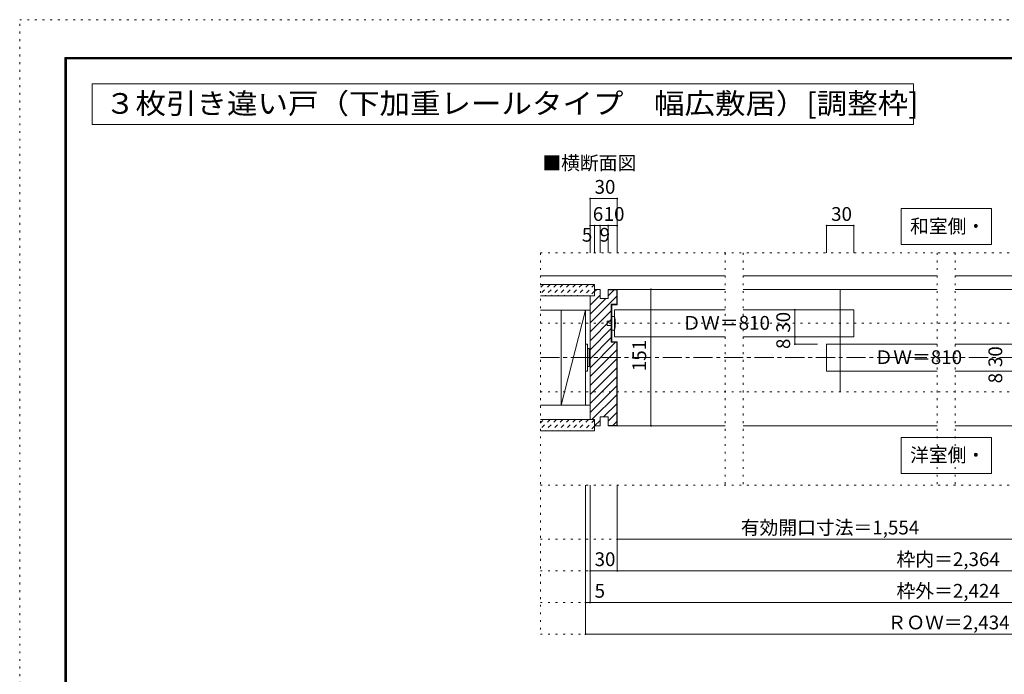
# Model space of a CAD drawing. Units: millimetres. Extents: x -6140 to 6160, y -4455 to 4425.
# Drawn here: x -6140 to 395, y 79 to 4425 of the extents above; entities that cross this region are included whole.
import ezdxf

# ---------------------------------------------------------------- set-up
doc = ezdxf.new("R2010")
doc.units = ezdxf.units.MM
doc.header["$LTSCALE"] = 30
for name, pattern in [('JWW_CENTER1', [6.773333, 4.233333, -0.846667, 0.846667, -0.846667]), ('JWW_DASHED1', [1.693333, 0.846667, -0.846667]), ('JWW_HOJO', [1.693333, -1.27, 0.423333])]:
    doc.linetypes.add(name, pattern=pattern)
for name, color, linetype in [('0-0_補助線', 7, 'Continuous'), ('0-1_通り芯', 7, 'Continuous'), ('0-2_柱', 7, 'Continuous'), ('0-3_仕上げ', 7, 'Continuous'), ('0-4_枠', 7, 'Continuous'), ('0-6_扉', 7, 'Continuous'), ('0-7_金物', 7, 'Continuous'), ('0-A_文字', 7, 'Continuous'), ('0-B_寸法', 7, 'Continuous'), ('0-C_ハッチ', 7, 'Continuous'), ('F-0_補助線', 7, 'Continuous'), ('F-1_枠', 7, 'Continuous')]:
    doc.layers.add(name, color=color, linetype=linetype)
doc.styles.add('ＭＳ ゴシック', font='txt', dxfattribs={"height": 1})

msp = doc.modelspace()

# ---------------------------------------------------------------- linework, layer by layer
at = {"layer": '0-0_補助線', "color": 120, "linetype": 'JWW_HOJO', "lineweight": 5}
for p, q in [((-2684.1, 2877.5), (2703.7, 2877.5)), ((-2684.1, 2877.5), (-2684.1, 345.5)), ((-1458.1, 2877.5), (-1458.1, 1335.5)), ((-1338.1, 2877.5), (-1338.1, 1335.5)), ((-50.1, 2877.5), (-50.1, 1335.5)), ((69.9, 2877.5), (69.9, 1335.5)), ((-2684.1, 2409.5), (2703.7, 2409.5)), ((-2161.1, 2181.5), (-2684.1, 2181.5)), ((-2684.1, 1953.5), (2703.7, 1953.5)), ((-2684.1, 1335.5), (2703.7, 1335.5)), ((-2684.1, 975.5), (2703.7, 975.5)), ((-2684.1, 765.5), (2703.7, 765.5)), ((-2684.1, 555.5), (2703.7, 555.5)), ((-2684.1, 345.5), (2703.7, 345.5))]:
    msp.add_line(p, q, dxfattribs=at)
at = {"layer": '0-1_通り芯', "color": 120, "linetype": 'JWW_CENTER1', "lineweight": 5}
msp.add_line((-2684.1, 2181.5), (2703.7, 2181.5), dxfattribs=at)
at = {"layer": '0-2_柱', "color": 7, "linetype": 'Continuous', "lineweight": 9}
for p, q in [((-2546.1, 2496.5), (-2384.1, 2496.5)), ((-2384.1, 2496.5), (-2546.1, 1866.5)), ((-2546.1, 1866.5), (-2546.1, 2496.5)), ((-2384.1, 2496.5), (-2384.1, 1866.5)), ((-2384.1, 1866.5), (-2546.1, 1866.5))]:
    msp.add_line(p, q, dxfattribs=at)
at = {"layer": '0-3_仕上げ', "color": 40, "linetype": 'Continuous', "lineweight": 15}
for p, q in [((-2684.1, 2724.5), (-1458.1, 2724.5)), ((-1338.1, 2724.5), (-50.1, 2724.5)), ((69.9, 2724.5), (1357.9, 2724.5)), ((-2684.1, 2667.5), (-2324.1, 2667.5)), ((-2324.1, 2667.5), (-2324.1, 2592.5)), ((-2684.1, 2592.5), (-2324.1, 2592.5)), ((-2354.1, 2592.5), (-2354.1, 2496.5)), ((-2684.1, 2496.5), (-2354.1, 2496.5)), ((-2684.1, 1866.5), (-2354.1, 1866.5)), ((-2354.1, 1866.5), (-2354.1, 1770.5)), ((-2684.1, 1770.5), (-2324.1, 1770.5)), ((-2324.1, 1770.5), (-2324.1, 1695.5)), ((-2684.1, 1695.5), (-2324.1, 1695.5))]:
    msp.add_line(p, q, dxfattribs=at)
at = {"layer": '0-4_枠', "color": 92, "linetype": 'Continuous', "lineweight": 13}
for p, q in [((-2324.1, 2592.5), (-2324.1, 2634.5)), ((-2288.1, 2634.5), (-2324.1, 2634.5)), ((-2288.1, 2574.5), (-2288.1, 2634.5)), ((-2234.1, 2634.5), (-2174.1, 2634.5)), ((-2234.1, 2574.5), (-2234.1, 2634.5)), ((-2234.1, 2631.5), (-2177.1, 2631.5)), ((-2177.1, 2631.5), (-2177.1, 2535.5)), ((-2174.1, 2634.5), (-2174.1, 2532.5)), ((-2354.1, 2592.5), (-2354.1, 1770.5)), ((-2324.1, 2592.5), (-2354.1, 2592.5)), ((-2234.1, 2574.5), (-2288.1, 2574.5)), ((-2213.1, 2535.5), (-2213.1, 2283.5)), ((-2177.1, 2535.5), (-2213.1, 2535.5)), ((-2210.1, 2532.5), (-2210.1, 2286.5)), ((-2174.1, 2532.5), (-2210.1, 2532.5)), ((-2213.1, 2283.5), (-2177.1, 2283.5)), ((-2210.1, 2286.5), (-2174.1, 2286.5)), ((-2177.1, 1731.5), (-2177.1, 2283.5)), ((-2174.1, 1728.5), (-2174.1, 2286.5)), ((-2324.1, 1770.5), (-2354.1, 1770.5)), ((-2324.1, 1770.5), (-2324.1, 1728.5)), ((-2288.1, 1788.5), (-2288.1, 1728.5)), ((-2234.1, 1788.5), (-2288.1, 1788.5)), ((-2234.1, 1788.5), (-2234.1, 1728.5)), ((-2288.1, 1728.5), (-2324.1, 1728.5)), ((-2234.1, 1731.5), (-2177.1, 1731.5)), ((-2234.1, 1728.5), (-2174.1, 1728.5))]:
    msp.add_line(p, q, dxfattribs=at)
at = {"layer": '0-4_枠', "color": 120, "linetype": 'Continuous', "lineweight": 5}
for p, q in [((-2174.1, 2634.5), (-1458.1, 2634.5)), ((-1338.1, 2634.5), (-50.1, 2634.5)), ((69.9, 2634.5), (1357.9, 2634.5)), ((-2174.1, 1728.5), (-1458.1, 1728.5)), ((-1338.1, 1728.5), (-50.1, 1728.5)), ((69.9, 1728.5), (1357.9, 1728.5))]:
    msp.add_line(p, q, dxfattribs=at)
at = {"layer": '0-6_扉', "color": 92, "linetype": 'Continuous', "lineweight": 13}
msp.add_line((-694.1, 2634.5), (-694.1, 1956.5), dxfattribs=at)
at = {"layer": '0-6_扉', "color": 200, "linetype": 'Continuous', "lineweight": 20}
for p, q in [((-2192.1, 2319.5), (-2192.1, 2499.5)), ((-2192.1, 2499.5), (-1458.1, 2499.5)), ((-1338.1, 2499.5), (-604.1, 2499.5)), ((-604.1, 2499.5), (-604.1, 2319.5)), ((-2192.1, 2319.5), (-1458.1, 2319.5)), ((-1338.1, 2319.5), (-604.1, 2319.5)), ((-784.1, 2091.5), (-784.1, 2271.5)), ((-784.1, 2271.5), (-50.1, 2271.5)), ((69.9, 2271.5), (803.9, 2271.5)), ((-784.1, 2091.5), (-50.1, 2091.5)), ((69.9, 2091.5), (803.9, 2091.5))]:
    msp.add_line(p, q, dxfattribs=at)
at = {"layer": '0-7_金物', "color": 7, "linetype": 'Continuous', "lineweight": 9}
for p, q in [((-2240.1, 2424.5), (-2210.1, 2424.5)), ((-2240.1, 2394.5), (-2240.1, 2424.5)), ((-2210.1, 2454.5), (-2210.1, 2364.5)), ((-2192.1, 2454.5), (-2210.1, 2454.5)), ((-2210.1, 2394.5), (-2240.1, 2394.5)), ((-2210.1, 2364.5), (-2192.1, 2364.5)), ((-2372.1, 2271.5), (-2384.1, 2271.5)), ((-2384.1, 2091.5), (-2384.1, 2271.5)), ((-2372.1, 2271.5), (-2372.1, 2091.5)), ((-2372.1, 2241.5), (-2360.1, 2241.5)), ((-2360.1, 2241.5), (-2360.1, 2121.5)), ((-2360.1, 2235.5), (-2354.1, 2235.5)), ((-2372.1, 2091.5), (-2384.1, 2091.5)), ((-2372.1, 2121.5), (-2360.1, 2121.5)), ((-2360.1, 2127.5), (-2354.1, 2127.5))]:
    msp.add_line(p, q, dxfattribs=at)
msp.add_arc((-2357.8, 2409.5), 171.7, 344.81071, 15.18929, dxfattribs=at)
at = {"layer": '0-A_文字', "color": 92, "linetype": 'Continuous', "lineweight": 13}
for p, q in [((-5660, 4000), (-5660, 3730)), ((-5660, 4000), (-207, 4000)), ((-207, 4000), (-207, 3730)), ((-5660, 3730), (-207, 3730))]:
    msp.add_line(p, q, dxfattribs=at)
at = {"layer": '0-A_文字', "color": 7, "linetype": 'Continuous', "lineweight": 9}
for p, q in [((-290.1, 3171.5), (-290.1, 2931.5)), ((309.9, 3171.5), (-290.1, 3171.5)), ((309.9, 2931.5), (309.9, 3171.5)), ((-290.1, 2931.5), (309.9, 2931.5)), ((-290.1, 1652), (-290.1, 1412)), ((309.9, 1652), (-290.1, 1652)), ((309.9, 1412), (309.9, 1652)), ((-290.1, 1412), (309.9, 1412))]:
    msp.add_line(p, q, dxfattribs=at)
at = {"layer": '0-B_寸法', "color": 120, "linetype": 'Continuous', "lineweight": 5}
for p, q in [((-2354.1, 3237.5), (-2174.1, 3237.5)), ((-2354.1, 3237.5), (-2354.1, 2877.5)), ((-2174.1, 3237.5), (-2174.1, 2877.5)), ((-2354.1, 3057.5), (-2174.1, 3057.5)), ((-2324.1, 3057.5), (-2324.1, 2877.5)), ((-2288.1, 3057.5), (-2288.1, 2877.5)), ((-2234.1, 3057.5), (-2234.1, 2877.5)), ((-784.1, 3057.5), (-604.1, 3057.5)), ((-784.1, 2877.5), (-784.1, 3057.5)), ((-604.1, 2877.5), (-604.1, 3057.5)), ((-1949.9, 2634.5), (-2114.1, 2634.5)), ((-1949.9, 2634.5), (-1949.9, 1728.5)), ((-994.4, 2499.5), (-994.4, 2271.5)), ((-844.1, 2499.5), (-994.4, 2499.5)), ((-844.1, 2319.5), (-994.4, 2319.5)), ((-994.4, 2271.5), (-844.1, 2271.5)), ((-1949.9, 1728.5), (-2114.1, 1728.5)), ((-2384.1, 345.5), (-2384.1, 1335.5)), ((-2354.1, 555.5), (-2354.1, 1335.5)), ((-2174.1, 765.5), (-2174.1, 1335.5)), ((-2174.1, 975.5), (605.9, 975.5)), ((-2354.1, 765.5), (-2174.1, 765.5)), ((-2174.1, 765.5), (2193.9, 765.5)), ((-2384.1, 555.5), (-2354.1, 555.5)), ((-2354.1, 555.5), (2373.9, 555.5)), ((-2384.1, 345.5), (2403.9, 345.5))]:
    msp.add_line(p, q, dxfattribs=at)
at = {"layer": '0-B_寸法', "color": 7, "linetype": 'Continuous', "lineweight": 9, "const_width": 6}
for points in [[(-2351.1, 3237.5, 0.414214), (-2354.1, 3240.5, 0.414214), (-2357.1, 3237.5, 0.414214), (-2354.1, 3234.5, 0.414214)], [(-2171.1, 3237.5, 0.414214), (-2174.1, 3240.5, 0.414214), (-2177.1, 3237.5, 0.414214), (-2174.1, 3234.5, 0.414214)], [(-2351.1, 3057.5, 0.414214), (-2354.1, 3060.5, 0.414214), (-2357.1, 3057.5, 0.414214), (-2354.1, 3054.5, 0.414214)], [(-2321.1, 3057.5, 0.414214), (-2324.1, 3060.5, 0.414214), (-2327.1, 3057.5, 0.414214), (-2324.1, 3054.5, 0.414214)], [(-2285.1, 3057.5, 0.414214), (-2288.1, 3060.5, 0.414214), (-2291.1, 3057.5, 0.414214), (-2288.1, 3054.5, 0.414214)], [(-2231.1, 3057.5, 0.414214), (-2234.1, 3060.5, 0.414214), (-2237.1, 3057.5, 0.414214), (-2234.1, 3054.5, 0.414214)], [(-2171.1, 3057.5, 0.414214), (-2174.1, 3060.5, 0.414214), (-2177.1, 3057.5, 0.414214), (-2174.1, 3054.5, 0.414214)], [(-781.1, 3057.5, 0.414214), (-784.1, 3060.5, 0.414214), (-787.1, 3057.5, 0.414214), (-784.1, 3054.5, 0.414214)], [(-601.1, 3057.5, 0.414214), (-604.1, 3060.5, 0.414214), (-607.1, 3057.5, 0.414214), (-604.1, 3054.5, 0.414214)], [(-1946.9, 2634.5, 0.414214), (-1949.9, 2637.5, 0.414214), (-1952.9, 2634.5, 0.414214), (-1949.9, 2631.5, 0.414214)], [(-991.4, 2499.5, 0.414214), (-994.4, 2502.5, 0.414214), (-997.4, 2499.5, 0.414214), (-994.4, 2496.5, 0.414214)], [(-991.4, 2319.5, 0.414214), (-994.4, 2322.5, 0.414214), (-997.4, 2319.5, 0.414214), (-994.4, 2316.5, 0.414214)], [(-991.4, 2271.5, 0.414214), (-994.4, 2274.5, 0.414214), (-997.4, 2271.5, 0.414214), (-994.4, 2268.5, 0.414214)], [(-1946.9, 1728.5, 0.414214), (-1949.9, 1731.5, 0.414214), (-1952.9, 1728.5, 0.414214), (-1949.9, 1725.5, 0.414214)], [(-2171.1, 975.5, 0.414214), (-2174.1, 978.5, 0.414214), (-2177.1, 975.5, 0.414214), (-2174.1, 972.5, 0.414214)], [(-2351.1, 765.5, 0.414214), (-2354.1, 768.5, 0.414214), (-2357.1, 765.5, 0.414214), (-2354.1, 762.5, 0.414214)], [(-2171.1, 765.5, 0.414214), (-2174.1, 768.5, 0.414214), (-2177.1, 765.5, 0.414214), (-2174.1, 762.5, 0.414214)], [(-2381.1, 555.5, 0.414214), (-2384.1, 558.5, 0.414214), (-2387.1, 555.5, 0.414214), (-2384.1, 552.5, 0.414214)], [(-2351.1, 555.5, 0.414214), (-2354.1, 558.5, 0.414214), (-2357.1, 555.5, 0.414214), (-2354.1, 552.5, 0.414214)], [(-2381.1, 345.5, 0.414214), (-2384.1, 348.5, 0.414214), (-2387.1, 345.5, 0.414214), (-2384.1, 342.5, 0.414214)]]:
    msp.add_lwpolyline(points, format="xyb", close=True, dxfattribs=at)
at = {"layer": '0-C_ハッチ', "color": 120, "linetype": 'JWW_DASHED1', "lineweight": 5}
for p, q in [((-2662.2, 2667.5), (-2684.1, 2645.6)), ((-2619.8, 2667.5), (-2684.1, 2603.1)), ((-2577.3, 2667.5), (-2652.3, 2592.5)), ((-2534.9, 2667.5), (-2609.9, 2592.5)), ((-2492.5, 2667.5), (-2567.5, 2592.5)), ((-2450.1, 2667.5), (-2525.1, 2592.5)), ((-2407.6, 2667.5), (-2482.6, 2592.5)), ((-2365.2, 2667.5), (-2440.2, 2592.5)), ((-2324.1, 2666.2), (-2397.8, 2592.5)), ((-2324.1, 2623.7), (-2355.3, 2592.5)), ((-2619.8, 1770.5), (-2684.1, 1706.1)), ((-2577.3, 1770.5), (-2652.3, 1695.5)), ((-2534.9, 1770.5), (-2609.9, 1695.5)), ((-2492.5, 1770.5), (-2567.5, 1695.5)), ((-2450.1, 1770.5), (-2525.1, 1695.5)), ((-2407.6, 1770.5), (-2482.6, 1695.5)), ((-2365.2, 1770.5), (-2440.2, 1695.5)), ((-2324.1, 1769.2), (-2397.8, 1695.5)), ((-2668.2, 1764.5), (-2684.1, 1748.6)), ((-2324.1, 1726.7), (-2355.3, 1695.5))]:
    msp.add_line(p, q, dxfattribs=at)
at = {"layer": '0-C_ハッチ', "color": 120, "linetype": 'Continuous', "lineweight": 5}
for p, q in [((-2324.1, 2619.6), (-2309.2, 2634.5)), ((-2234.1, 2590.8), (-2193.5, 2631.5)), ((-2354.1, 2530.2), (-2288.1, 2596.2)), ((-2354.1, 2411.4), (-2177.1, 2588.4)), ((-2354.1, 2470.8), (-2250.5, 2574.5)), ((-2354.1, 2352), (-2213.1, 2493)), ((-2354.1, 2292.6), (-2213.1, 2433.6)), ((-2354.1, 2233.2), (-2213.1, 2374.2)), ((-2354.1, 2173.9), (-2213.1, 2314.9)), ((-2354.1, 2114.5), (-2185.1, 2283.5)), ((-2354.1, 2055.1), (-2177.1, 2232.1)), ((-2354.1, 1995.7), (-2177.1, 2172.7)), ((-2354.1, 1936.3), (-2177.1, 2113.3)), ((-2354.1, 1876.9), (-2177.1, 2053.9)), ((-2354.1, 1817.5), (-2177.1, 1994.5)), ((-2341.7, 1770.5), (-2177.1, 1935.1)), ((-2264.3, 1788.5), (-2177.1, 1875.7)), ((-2324.1, 1728.7), (-2288.1, 1764.7)), ((-2234.1, 1759.3), (-2177.1, 1816.3)), ((-2202.5, 1731.5), (-2177.1, 1756.9))]:
    msp.add_line(p, q, dxfattribs=at)
at = {"layer": 'F-0_補助線', "color": 120, "linetype": 'JWW_HOJO', "lineweight": 5}
for p, q in [((-6140.1, -4455), (-6140.1, 4425)), ((-6140.1, 4425), (6159.9, 4425))]:
    msp.add_line(p, q, dxfattribs=at)
at = {"layer": 'F-1_枠', "color": 200, "linetype": 'Continuous', "lineweight": 20}
for p, q in [((-5840.1, 4175), (-5840.1, -4205)), ((-5840.1, 4175), (5859.9, 4175)), ((-5840.1, 4170), (5859.9, 4170)), ((-5840.1, 4165), (5859.9, 4165)), ((-5835.1, 4175), (-5835.1, -4205)), ((-5830.1, 4175), (-5830.1, -4205))]:
    msp.add_line(p, q, dxfattribs=at)

# ---------------------------------------------------------------- texts
at = {"layer": '0-A_文字', "color": 92, "linetype": 'Continuous', "lineweight": 13, "style": 'ＭＳ ゴシック', "width": 1.08179}
msp.add_text('３枚引き違い戸（下加重レールタイプ\u3000幅広敷居）[調整枠]', height=137.16, dxfattribs=at).set_placement((-5573.7, 3800.4))
at = {"layer": '0-A_文字', "color": 7, "linetype": 'Continuous', "lineweight": 9, "style": 'ＭＳ ゴシック'}
for s, p in [('■横断面図', (-2670.9, 3428)), ('和室側・', (-230.1, 3008.4)), ('洋室側・', (-230.1, 1488.9))]:
    msp.add_text(s, height=91.44, dxfattribs=at).set_placement(p)
at = {"layer": '0-B_寸法', "color": 7, "linetype": 'Continuous', "lineweight": 211, "style": 'ＭＳ ゴシック'}
for s, height, p in [('30', 91.44, (-2324.1, 3269.4)), ('6', 91.4, (-2336.1, 3089.4)), ('10', 91.44, (-2264.1, 3089.4)), ('5', 91.4, (-2408.5, 2951.3)), ('9', 91.4, (-2291.1, 2951.3)), ('有効開口寸法＝1,554', 91.44, (-1354.1, 1007.4)), ('30', 91.44, (-2324.1, 797.4)), ('枠内＝2,364', 91.44, (-320.1, 797.4)), ('5', 91.4, (-2324.1, 587.4)), ('枠外＝2,424', 91.44, (-320.1, 587.4)), ('ＲＯＷ＝2,434', 91.44, (-380.1, 377.4))]:
    msp.add_text(s, height=height, dxfattribs=at).set_placement(p)
at = {"layer": '0-B_寸法', "color": 7, "linetype": 'Continuous', "lineweight": 0, "style": 'ＭＳ ゴシック'}
for s, p in [('30', (-754.1, 3089.4)), ('ＤＷ＝810', (-1742.1, 2366.4)), ('ＤＷ＝810', (-466.7, 2138.4))]:
    msp.add_text(s, height=91.44, dxfattribs=at).set_placement(p)
for s, p in [('30', (-1026.3, 2346.5)), ('151', (-1981.8, 2091.5)), ('30', (381.7, 2118.5))]:
    msp.add_text(s, height=91.44, rotation=90, dxfattribs=at).set_placement(p)
at = {"layer": '0-B_寸法', "color": 7, "linetype": 'Continuous', "lineweight": 211, "style": 'ＭＳ ゴシック'}
for p in [(-1026.3, 2238.5), (381.7, 2010.5)]:
    msp.add_text('8', height=91.4, rotation=90, dxfattribs=at).set_placement(p)

doc.saveas('drawing.dxf')
